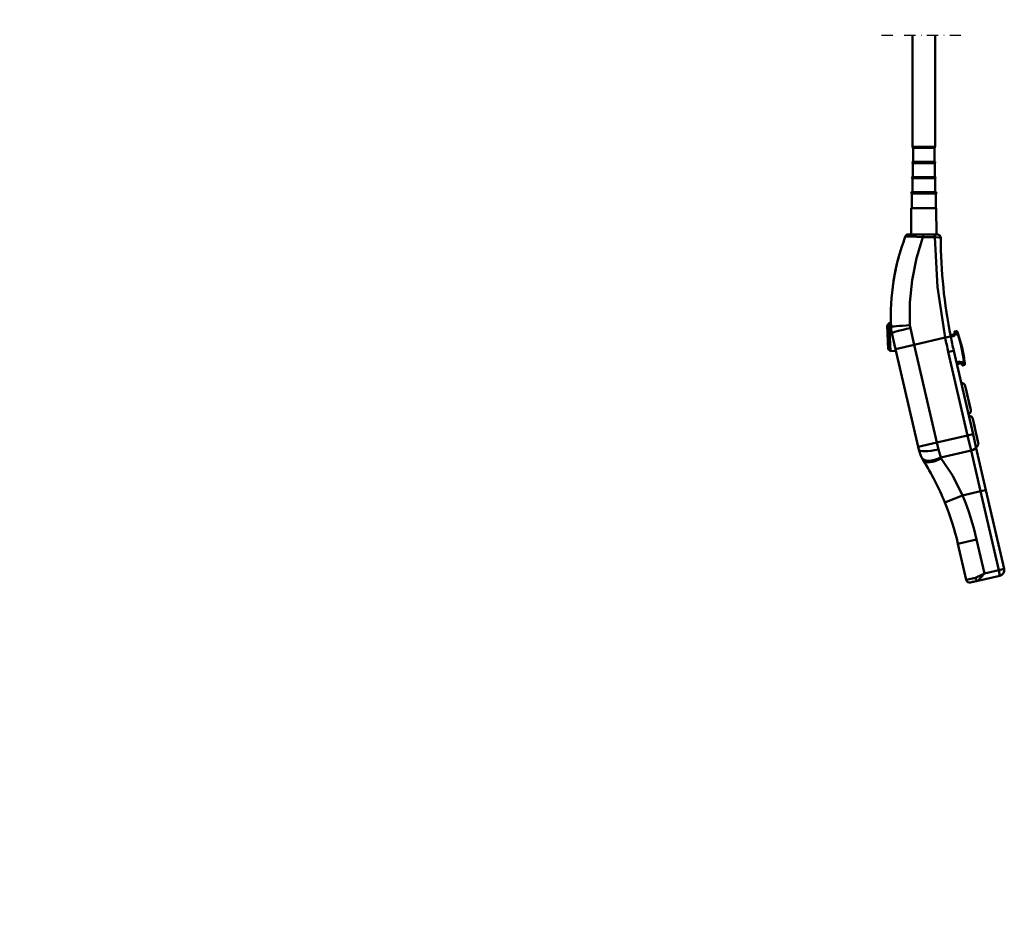
# Model space of a CAD drawing. Units: millimetres. Extents: x 59 to 11996, y 24 to 8424.
# Drawn here: x 1064 to 1513, y 5136 to 5549 of the extents above; entities that cross this region are included whole.
import ezdxf

# ---------------------------------------------------------------- set-up
doc = ezdxf.new("R2010")
doc.units = ezdxf.units.MM
doc.header["$MEASUREMENT"] = 0
doc.linetypes.add('DASHDOT', pattern=[1.0001, 0.5, -0.25, 0.0001, -0.25])
for name, color, linetype, lineweight in [('(0)', 7, 'Continuous', 35), ('(1) Shape lines', 7, 'Continuous', 35), ('(6) Dimensions', 7, 'Continuous', 35)]:
    doc.layers.add(name, color=color, linetype=linetype, lineweight=lineweight)
doc.styles.add('Arial', font='ARIAL.TTF')
doc.dimstyles.new('Vertex Style', dxfattribs={"dimscale": 20, "dimtxt": 0.18, "dimasz": 3.6, "dimexe": 1.8, "dimexo": 0.0625, "dimgap": 1.7, "dimtad": 1, "dimdec": 1, "dimdsep": 46, "dimtxsty": 'Arial', "dimblk1": 'CLOSED', "dimblk2": 'CLOSED', "dimsah": 1, "dimcen": 0.09, "dimdle": 1.8, "dimclrd": 9, "dimclre": 9, "dimadec": 1, "dimazin": 2, "dimtfac": 0.65, "dimtdec": 4, "dimtmove": 0, "dimatfit": 3, "dimfxl": 0, "dimtolj": 1, "dimtzin": 0, "dimlwd": 25, "dimlwe": 25, "dimarcsym": 0})

# ---------------------------------------------------------------- blocks, each defined once
blk = doc.blocks.new('_Closed')
at = {"color": 0, "linetype": 'ByBlock', "lineweight": -2}
for p, q in [((-1, 0.166667), (0, 0)), ((-1, 0.166667), (-1, -0.166667)), ((0, 0), (-1, -0.166667)), ((0, 0), (-1, 0))]:
    blk.add_line(p, q, dxfattribs=at)
blk = doc.blocks.new('*D2251')
at = {"layer": '(6) Dimensions', "color": 9, "lineweight": 25}
for p, q in [((1430.76, 6189.58), (894.39, 6189.58)), ((930.39, 4846.21), (930.39, 6117.58)), ((1049.62, 4774.21), (894.39, 4774.21))]:
    blk.add_line(p, q, dxfattribs=at)
at = {"layer": 'Defpoints', "color": 0}
for p in [(930.39, 6189.58), (1490.76, 6189.58), (1109.62, 4774.21)]:
    blk.add_point(p, dxfattribs=at)
at = {"layer": '(6) Dimensions', "color": 9, "lineweight": 25, "xscale": 72, "yscale": 72, "zscale": 72}
for p, rotation in [((930.39, 6189.58), 90.00000120741826), ((930.39, 4774.21), 270.0000012074183)]:
    blk.add_blockref('_Closed', p, dxfattribs=dict(at, rotation=rotation))
at = {"layer": '(6) Dimensions', "color": 0, "lineweight": 35, "insert": (864.03, 5303.51), "char_height": 70, "attachment_point": 5, "rotation": 90, "style": 'Arial'}
blk.add_mtext('\\A1;3445', dxfattribs=at)
blk = doc.blocks.new('*D2252')
at = {"layer": '(6) Dimensions', "color": 9, "lineweight": 25}
for p, q in [((1152.04, 6375.81), (791.97, 6375.81)), ((827.97, 4846.21), (827.97, 6303.81)), ((1049.62, 4774.21), (791.97, 4774.21))]:
    blk.add_line(p, q, dxfattribs=at)
at = {"layer": 'Defpoints', "color": 0}
for p in [(827.97, 6375.81), (1212.04, 6375.81), (1109.62, 4774.21)]:
    blk.add_point(p, dxfattribs=at)
at = {"layer": '(6) Dimensions', "color": 9, "lineweight": 25, "xscale": 72, "yscale": 72, "zscale": 72}
for p, rotation in [((827.97, 6375.81), 90.00000120741826), ((827.97, 4774.21), 270.0000012074183)]:
    blk.add_blockref('_Closed', p, dxfattribs=dict(at, rotation=rotation))
at = {"layer": '(6) Dimensions', "color": 0, "lineweight": 35, "insert": (761.61, 5359.38), "char_height": 70, "attachment_point": 5, "rotation": 90, "style": 'Arial'}
blk.add_mtext('\\A1;3809', dxfattribs=at)
blk = doc.blocks.new('Crane_WorkSt_2_4202f3b9-e525-479b-b8e8-289248fa210e')
at = {"layer": '(0)', "color": 7, "linetype": 'DASHDOT', "lineweight": 25, "ltscale": 20}
blk.add_line((778.21, 1600), (853.3, 1600), dxfattribs=at)
at = {"layer": '(1) Shape lines', "color": 7, "linetype": 'Continuous', "lineweight": 50, "ltscale": 60}
for p, q in [((805.75, 1500.84), (805.75, 1600)), ((825.75, 1600), (825.75, 1500.84)), ((806.25, 1499.84), (825.25, 1499.84)), ((806.25, 1487.34), (806.25, 1499.84)), ((825.25, 1499.84), (825.25, 1487.34)), ((806, 1487.34), (825.5, 1487.34)), ((825.5, 1486.34), (806, 1486.34)), ((806, 1473.84), (806, 1486.34)), ((825.5, 1486.34), (825.5, 1473.84)), ((805.75, 1473.84), (825.75, 1473.84)), ((825.75, 1472.84), (805.75, 1472.84)), ((805.75, 1460.34), (805.75, 1472.84)), ((825.75, 1472.84), (825.75, 1460.34)), ((826.5, 1460.34), (805, 1460.34)), ((805, 1459.34), (826.5, 1459.34)), ((805, 1446.34), (805, 1459.34)), ((826.5, 1459.34), (826.5, 1446.34)), ((804.52, 1422.89), (804.6, 1446.34)), ((804.6, 1446.34), (826.9, 1446.34)), ((826.9, 1446.34), (826.99, 1422.79)), ((815.04, 1420.51), (825.65, 1420.44)), ((825.81, 1422.79), (815.2, 1422.84)), ((783.09, 1341.98), (784.98, 1344.08)), ((784.98, 1344.08), (786.51, 1344.16)), ((807.23, 1324.81), (803.8, 1339.66)), ((787.38, 1335.2), (790.67, 1320.98)), ((834.79, 1331.17), (807.23, 1324.81)), ((834.79, 1331.17), (839.7, 1332.15)), ((842.08, 1333.99), (839.55, 1333.4)), ((842.73, 1332.6), (839.84, 1331.93)), ((843.05, 1333.08), (843.05, 1333.08)), ((843.05, 1333.08), (843.05, 1333.08)), ((843.37, 1333.57), (845.89, 1334.15)), ((844.94, 1337.01), (843.49, 1336.67)), ((845.89, 1334.15), (845.89, 1334.15)), ((846.36, 1334.31), (846.36, 1334.31)), ((807.23, 1324.81), (790.67, 1320.98)), ((827.31, 1237.82), (807.23, 1324.81)), ((835.08, 1329.82), (835.08, 1329.82)), ((848.88, 1325.94), (848.88, 1325.94)), ((848.96, 1325.61), (848.96, 1325.61)), ((849.01, 1325.45), (849.01, 1325.45)), ((849.05, 1325.28), (849.05, 1325.28)), ((849.09, 1325.12), (849.09, 1325.12)), ((849.13, 1324.95), (849.13, 1324.95)), ((849.22, 1324.62), (849.22, 1324.62)), ((849.34, 1324.13), (849.34, 1324.13)), ((849.42, 1323.8), (849.42, 1323.8)), ((849.54, 1323.3), (849.53, 1323.3)), ((849.62, 1322.97), (849.62, 1322.97)), ((849.66, 1322.8), (849.66, 1322.8)), ((849.7, 1322.64), (849.7, 1322.64)), ((849.78, 1322.31), (849.78, 1322.31)), ((786.29, 1319.12), (784.19, 1321.01)), ((791.04, 1319.37), (786.29, 1319.12)), ((790.67, 1320.98), (810.75, 1233.99)), ((837.56, 1318.36), (842.43, 1319.49)), ((837.56, 1318.36), (854.69, 1244.14)), ((859.57, 1245.26), (842.43, 1319.49)), ((849.93, 1321.64), (849.93, 1321.64)), ((850.08, 1320.98), (850.08, 1320.98)), ((850.29, 1319.98), (850.28, 1319.98)), ((850.4, 1319.48), (850.4, 1319.48)), ((850.43, 1319.31), (850.43, 1319.31)), ((850.53, 1318.81), (850.53, 1318.81)), ((850.6, 1318.48), (850.6, 1318.48)), ((844.83, 1309.07), (848, 1309.8)), ((845.17, 1307.61), (848.02, 1308.26)), ((848.99, 1309.21), (851.51, 1309.79)), ((850.46, 1306.47), (851.91, 1306.8)), ((851.51, 1309.79), (851.51, 1309.79)), ((852, 1309.85), (852, 1309.85)), ((852.6, 1287.98), (853.11, 1285.78)), ((853.37, 1284.63), (854.04, 1281.76)), ((854.22, 1280.96), (854.22, 1280.96)), ((854.74, 1278.71), (854.22, 1280.96)), ((855.01, 1277.55), (855.01, 1277.55)), ((855.79, 1274.14), (855.12, 1277.07)), ((855.12, 1277.07), (856.21, 1272.35)), ((856.21, 1272.34), (855.12, 1277.06)), ((855.8, 1274.14), (856.18, 1272.45)), ((856.21, 1272.36), (855.8, 1274.13)), ((855.8, 1274.13), (856.21, 1272.35)), ((856.36, 1271.7), (856.36, 1271.7)), ((856.52, 1270.99), (857.04, 1268.73)), ((859.64, 1257.5), (860.47, 1253.91)), ((860.97, 1251.74), (860.58, 1253.42)), ((860.59, 1253.36), (860.97, 1251.74)), ((854.69, 1244.14), (827.31, 1237.82)), ((854.69, 1244.14), (859.57, 1245.26)), ((854.69, 1244.14), (857.8, 1230.7)), ((862.15, 1234.06), (859.57, 1245.26)), ((861.12, 1251.09), (860.97, 1251.73)), ((861.76, 1248.32), (861.76, 1248.32)), ((862.54, 1244.91), (862.54, 1244.91)), ((862.77, 1243.93), (862.72, 1244.14)), ((862.93, 1243.22), (863.35, 1241.43)), ((810.75, 1233.99), (827.31, 1237.82)), ((828.71, 1231.76), (827.31, 1237.82)), ((863.11, 1242.47), (863.11, 1242.47)), ((810.75, 1233.99), (810.75, 1233.99)), ((810.75, 1233.99), (811.35, 1231.37)), ((830.83, 1224.47), (857.8, 1230.7)), ((857.8, 1230.7), (866.15, 1194.52)), ((871.02, 1195.64), (862.15, 1234.06)), ((834.54, 1184.45), (850.29, 1190.86)), ((866.15, 1194.52), (850.29, 1190.86)), ((866.15, 1194.52), (871.02, 1195.64)), ((866.15, 1194.52), (882.34, 1124.37)), ((887.22, 1125.49), (871.02, 1195.64)), ((862.7, 1151.65), (846.14, 1147.82)), ((846.14, 1147.82), (853.56, 1115.67)), ((869.68, 1121.44), (862.7, 1151.65)), ((882.34, 1124.37), (869.68, 1121.44)), ((882.34, 1124.37), (887.22, 1125.49)), ((882.34, 1124.37), (883.47, 1119.49)), ((861.6, 1117.52), (853.56, 1115.67)), ((853.56, 1115.67), (853.56, 1115.67)), ((857.16, 1113.42), (863.78, 1114.95)), ((858.08, 1113.63), (857.16, 1113.42)), ((863.78, 1114.95), (859.2, 1113.89)), ((863.78, 1114.95), (883.47, 1119.49)), ((883.47, 1119.49), (883.47, 1119.49))]:
    blk.add_line(p, q, dxfattribs=at)
at = {"layer": '(1) Shape lines', "color": 7, "linetype": 'Continuous', "lineweight": 50, "ltscale": 20}
for p, q in [((842.98, 1334.56), (843.2, 1335.11)), ((849.52, 1307.75), (849.08, 1308.15)), ((817.46, 1220.54), (814.9, 1223.11))]:
    blk.add_line(p, q, dxfattribs=at)
at = {"layer": '(1) Shape lines', "color": 7, "linetype": 'Continuous', "lineweight": 50, "ltscale": 60}
for points in [[(805.77, 1500.84), (825.75, 1500.84), (825.74, 1500.84)], [(799.33, 1420.96), (800.57, 1421.06), (804.01, 1421.02), (815.04, 1420.51)], [(815.2, 1422.84), (805.98, 1422.88), (802.15, 1422.9)], [(803.46, 1342.08), (803.39, 1362.22), (805.33, 1382.23), (809.25, 1401.74), (815.04, 1420.51)], [(825.65, 1420.44), (829.37, 1420.26), (830.9, 1419.79)], [(825.65, 1420.44), (828.04, 1375.87), (834.79, 1331.17)], [(827.91, 1422.78), (825.81, 1422.79)], [(827.91, 1422.78), (827.91, 1422.78)], [(830.9, 1419.79), (830.9, 1419.79)], [(783.09, 1341.95), (784.19, 1321.01), (784.19, 1321.04)], [(786.29, 1319.16), (786.29, 1319.12), (784.99, 1344.05)], [(803.8, 1339.66), (803.46, 1342.08)], [(842.08, 1333.99), (842.73, 1332.6)], [(842.73, 1332.6), (843.07, 1333.73)], [(842.73, 1332.6), (843.37, 1333.57)], [(843.07, 1333.73), (843.23, 1335.64)], [(843.07, 1333.73), (843.37, 1333.57)], [(843.15, 1335.96), (843.5, 1336.61)], [(843.15, 1335.96), (843.15, 1335.96)], [(843.23, 1335.64), (843.63, 1336.09)], [(843.37, 1333.57), (843.63, 1336.09)], [(843.37, 1333.57), (843.37, 1333.57)], [(843.37, 1333.57), (843.37, 1333.57)], [(843.5, 1336.61), (843.49, 1336.67)], [(843.63, 1336.09), (843.5, 1336.61)], [(844.94, 1337.01), (845.89, 1334.15)], [(846.36, 1334.31), (845.89, 1334.15)], [(848.8, 1308.93), (848, 1309.8)], [(848, 1309.8), (848.02, 1308.26)], [(848.99, 1309.21), (848, 1309.8)], [(848.02, 1308.26), (848.02, 1308.26)], [(848.8, 1308.93), (848.99, 1309.21)], [(849.77, 1307.28), (848.8, 1308.93)], [(850.34, 1307.06), (848.99, 1309.21)], [(849.77, 1307.28), (850.34, 1307.06)], [(849.84, 1306.96), (850.44, 1306.54)], [(849.85, 1306.9), (849.85, 1306.9)], [(850.44, 1306.54), (850.34, 1307.06)], [(850.46, 1306.47), (850.44, 1306.54)], [(850.44, 1306.54), (850.46, 1306.47)], [(852, 1309.85), (851.51, 1309.79)], [(851.51, 1309.79), (851.91, 1306.8)], [(851.91, 1306.8), (851.51, 1309.79)], [(857.48, 1266.83), (857.48, 1266.83), (852.53, 1288.27), (852.54, 1288.24)], [(854.05, 1281.69), (853.66, 1283.4), (854.74, 1278.71)], [(854.74, 1278.71), (853.66, 1283.4), (854.22, 1280.98)], [(863.55, 1240.54), (864.23, 1237.6), (859.28, 1259.04), (859.47, 1258.24)], [(860.48, 1253.84), (860.41, 1254.17), (861.11, 1251.1)], [(861.12, 1251.09), (860.41, 1254.17), (860.96, 1251.75)], [(862.61, 1244.6), (863.11, 1242.47), (862.61, 1244.63)], [(862.61, 1244.62), (863.11, 1242.47), (862.92, 1243.27)], [(830.83, 1224.47), (828.71, 1231.76)], [(831.31, 1223.74), (830.83, 1224.47)], [(850.29, 1190.86), (841.46, 1208.12), (831.31, 1223.74)], [(869.68, 1121.44), (861.6, 1117.52)], [(863.78, 1114.95), (869.68, 1121.44)]]:
    blk.add_lwpolyline(points, dxfattribs=at)
for centre, radius, start, end in [((806.25, 1500.34), 0.5, 90, 270), ((825.25, 1500.34), 0.5, 270, 90), ((806, 1486.84), 0.5, 90, 270), ((825.5, 1486.84), 0.5, 270, 90), ((805.75, 1473.34), 0.5, 90, 270), ((825.75, 1473.34), 0.5, 270, 90), ((805, 1459.84), 0.5, 90, 270), ((826.5, 1459.84), 0.5, 270, 90), ((988.43, 1349.92), 202, 159.41055, 182.65562), ((802.14, 1419.9), 3, 89.73852, 159.41055), ((827.9, 1419.78), 3, 0.11797, 89.73852), ((1280.89, 1420.72), 450, 180.11797, 191.35037), ((988.43, 1349.92), 202, 165.16384, 170.96973), ((988.43, 1349.92), 202, 181.63246, 182.22697), ((816.61, 1341.95), 30, 182.65562, 193), ((816.61, 1341.95), 30, 184.88046, 190.09103), ((816.61, 1341.95), 30, 192.99971, 193), ((1280.89, 1420.72), 455, 191.35037, 193), ((1280.89, 1420.72), 450, 191.35037, 193), ((841.74, 1335.45), 1.5, 283, 331.83564), ((843.6, 1336.19), 0.5, 103, 200.0036), ((843.6, 1336.19), 0.5, 175.73906, 175.75292), ((843.6, 1336.19), 0.5, 187.99394, 188.01555), ((843.6, 1336.19), 0.5, 163.48766, 163.49013), ((728, 1294.1), 122.52, 19.97682, 20.0036), ((841.74, 1335.45), 1.5, 7.26022, 19.97682), ((841.74, 1335.45), 1.5, 346.9313, 7.26022), ((843.6, 1336.19), 0.5, 139.50343, 139.51376), ((843.6, 1336.19), 0.5, 127.24812, 127.25097), ((843.6, 1336.19), 0.5, 114.98819, 114.99372), ((845.05, 1336.52), 0.5, 19.91992, 103), ((845.05, 1336.52), 0.5, 92.58599, 92.58953), ((845.05, 1336.52), 0.5, 71.67487, 71.6803), ((845.05, 1336.52), 0.5, 40.64085, 40.64995), ((845.05, 1336.52), 0.5, 30.18024, 30.19402), ((728, 1294.1), 125, 18.7623, 19.91992), ((728, 1294.1), 125, 19.83278, 19.83284), ((728, 1294.1), 125, 19.72615, 19.72619), ((728, 1294.1), 124.5, 7.2377, 18.7623), ((728, 1294.1), 125, 19.40674, 19.40682), ((728, 1294.1), 125, 7.2377, 18.7623), ((728, 1294.1), 124.5, 16.10645, 16.10675), ((728, 1294.1), 125, 14.67767, 14.71567), ((728, 1294.1), 125, 14.44352, 14.5996), ((728, 1294.1), 125, 14.43794, 14.44352), ((728, 1294.1), 125, 14.05333, 14.05337), ((728, 1294.1), 125, 13.74121, 13.89726), ((728, 1294.1), 125, 12.78935, 12.82055), ((728, 1294.1), 125, 12.15475, 12.41484), ((728, 1294.1), 125, 12.25598, 12.26098), ((728, 1294.1), 125, 11.71246, 11.71256), ((728, 1294.1), 124.5, 9.89355, 9.89389), ((848.35, 1306.8), 1.5, 54.15152, 103), ((848.35, 1306.8), 1.5, 93.09705, 103), ((848.35, 1306.8), 1.5, 54.15152, 60.87072), ((848.35, 1306.8), 1.5, 18.73963, 39.06882), ((848.35, 1306.8), 1.5, 6.02318, 18.73963), ((848.35, 1306.8), 1.5, 6.02771, 18.73977), ((728, 1294.1), 122.52, 5.9964, 6.02318), ((850.35, 1306.96), 0.5, 185.9964, 283), ((850.35, 1306.96), 0.5, 210.2339, 210.24705), ((850.35, 1306.96), 0.5, 222.49054, 222.50984), ((850.35, 1306.96), 0.5, 234.49353, 283), ((851.8, 1307.29), 0.5, 283, 6.08008), ((851.8, 1307.29), 0.5, 283, 283.00258), ((728, 1294.1), 125, 6.08008, 7.2377), ((851.8, 1307.29), 0.5, 293.4102, 293.41401), ((851.8, 1307.29), 0.5, 303.91388, 303.91794), ((728, 1294.1), 125, 6.79385, 6.79394), ((851.8, 1307.29), 0.5, 314.31718, 314.32513), ((851.8, 1307.29), 0.5, 324.52251, 324.52861), ((728, 1294.1), 125, 6.41767, 6.4177), ((728, 1294.1), 125, 6.27385, 6.27389), ((851.8, 1307.29), 0.5, 334.86888, 334.88186), ((851.8, 1307.29), 0.5, 345.35915, 345.36794), ((849.35, 1287.53), 3.26, 13, 93.48837), ((854.3, 1266.1), 3.26, 292.51151, 13), ((856.1, 1258.3), 3.26, 13, 93.4885), ((861.05, 1236.87), 3.26, 292.5114, 13), ((840.59, 1238.12), 30, 193, 207.63883), ((840.59, 1238.12), 30, 207.63883, 212.20982), ((611.13, 1093.57), 241.19, 22.13704, 32.20982), ((611.13, 1093.57), 258.19, 13, 22.13704), ((611.13, 1093.57), 241.19, 13, 22.13704), ((882.34, 1124.37), 5, 283, 13), ((856.49, 1116.34), 3, 193, 283)]:
    blk.add_arc(centre, radius, start, end, dxfattribs=at)
for centre, major_axis, ratio, start_param, end_param in [((815.19, 1419.84), (0.01, 3), 0.053823, 0, 1.346274), ((825.8, 1419.79), (0.01, 3), 0.052309, 0, 1.352388), ((1280.89, 1420.72), (-438.47, -101.23), 1, 6.202342, 6.212096), ((803.63, 1341.35), (-16.98, -0.79), 0.043483, 4.720326, 6.283185), ((803.95, 1339.03), (-16.56, -3.82), 0.038105, 4.712389, 6.283185), ((728, 1294.1), (121.8, 28.12), 1, 0.030643, 0.032005), ((728, 1294.1), (121.8, 28.12), 1, 0.026556, 0.030643), ((728, 1294.1), (121.8, 28.12), 1, 0.023832, 0.026556), ((728, 1294.1), (121.8, 28.12), 1, 0.024513, 0.025194), ((728, 1294.1), (121.8, 28.12), 1, 0.02247, 0.023832), ((728, 1294.1), (121.8, 28.12), 1, 0.02247, 0.023151), ((728, 1294.1), (121.8, 28.12), 1, 0.019746, 0.02247), ((728, 1294.1), (121.8, 28.12), 1, 0.020654, 0.021108), ((728, 1294.1), (121.8, 28.12), 1, 0.01566, 0.019746), ((728, 1294.1), (121.8, 28.12), 1, 0.018384, 0.018838), ((728, 1294.1), (121.8, 28.12), 1, 0.017022, 0.018384), ((728, 1294.1), (121.8, 28.12), 1, 0.008851, 0.012937), ((728, 1294.1), (121.8, 28.12), 1, 0.011576, 0.012029), ((728, 1294.1), (121.8, 28.12), 1, 0.006128, 0.008851), ((728, 1294.1), (121.8, 28.12), 1, 0.004766, 0.006128), ((728, 1294.1), (121.8, 28.12), 1, 0.003404, 0.004766), ((728, 1294.1), (121.8, 28.12), 1, 0.003677, 0.004085), ((728, 1294.1), (121.8, 28.12), 1, 0.000681, 0.003404), ((728, 1294.1), (121.8, 28.12), 1, 6.278419, 6.283866), ((728, 1294.1), (121.8, 28.12), 1, 6.281143, 6.283185), ((728, 1294.1), (121.8, 28.12), 1, 6.279781, 6.281143), ((728, 1294.1), (121.8, 28.12), 1, 6.272972, 6.278419), ((728, 1294.1), (121.8, 28.12), 1, 6.269097, 6.271157), ((728, 1294.1), (121.8, 28.12), 1, 6.264801, 6.268887), ((728, 1294.1), (121.8, 28.12), 1, 6.265255, 6.265482), ((728, 1294.1), (121.8, 28.12), 1, 6.260715, 6.264801), ((728, 1294.1), (121.8, 28.12), 1, 6.263439, 6.263441), ((728, 1294.1), (121.8, 28.12), 1, 6.262077, 6.263439), ((728, 1294.1), (121.8, 28.12), 1, 6.262531, 6.262758), ((728, 1294.1), (121.8, 28.12), 1, 6.259353, 6.260715), ((728, 1294.1), (121.8, 28.12), 1, 6.255267, 6.260034), ((728, 1294.1), (121.8, 28.12), 1, 6.252542, 6.255267), ((728, 1294.1), (121.8, 28.12), 1, 6.25118, 6.252542), ((827.92, 1235.19), (-16.56, -3.82), 0.207036, 0, 1.570796), ((857.28, 1232.94), (4.87, 1.12), 0.459761, 4.712389, 6.283185), ((829.07, 1232.09), (-15.06, -7.89), 0.44787, 0, 1.45434), ((829.59, 1231.19), (-14.38, -9.06), 0.429303, 0, 1.422316), ((863.1, 1117.87), (0.67, -2.92), 0.515079, 4.712389, 6.283185), ((863.1, 1117.87), (0.67, -2.92), 0.515079, 6.283147, 6.283185)]:
    blk.add_ellipse(centre, major_axis=major_axis, ratio=ratio, start_param=start_param, end_param=end_param, dxfattribs=at)

msp = doc.modelspace()

# ---------------------------------------------------------------- block references
at = {"color": 7, "linetype": 'ByBlock', "xscale": 0.5120930371008446, "yscale": 0.5120930371008446, "rotation": 1.207418269725733e-06}
msp.add_blockref('Crane_WorkSt_2_4202f3b9-e525-479b-b8e8-289248fa210e', (1058.41, 4723), dxfattribs=at)

# ---------------------------------------------------------------- dimensions: what is measured, and where the dimension line sits
at = {"layer": '(6) Dimensions', "color": 7, "lineweight": 35}
for base, p2, override, picture, middle in [((827.97, 6375.81), (1212.04, 6375.81), {"dimtxt": 3.5, "dimexo": 3, "dimgap": 1.53125, "dimdec": 0, "dimlfac": 2.378254, "dimtxsty": 'Arial', "dimcen": 0}, '*D2252', (827.97, 5359.38)), ((930.39, 6189.58), (1490.76, 6189.58), {"dimtxt": 3.5, "dimexo": 3, "dimgap": 1.53125, "dimdec": 0, "dimlfac": 2.434, "dimtxsty": 'Arial', "dimcen": 0}, '*D2251', (930.39, 5303.51))]:
    dim = msp.add_linear_dim(base=base, p1=(1109.62, 4774.21), p2=p2, angle=90, dimstyle='Vertex Style', override=override, dxfattribs=at)
    dim.commit()
    dim.dimension.update_dxf_attribs({"geometry": picture, "text_midpoint": middle, "dimtype": 160})

doc.saveas('drawing.dxf')
